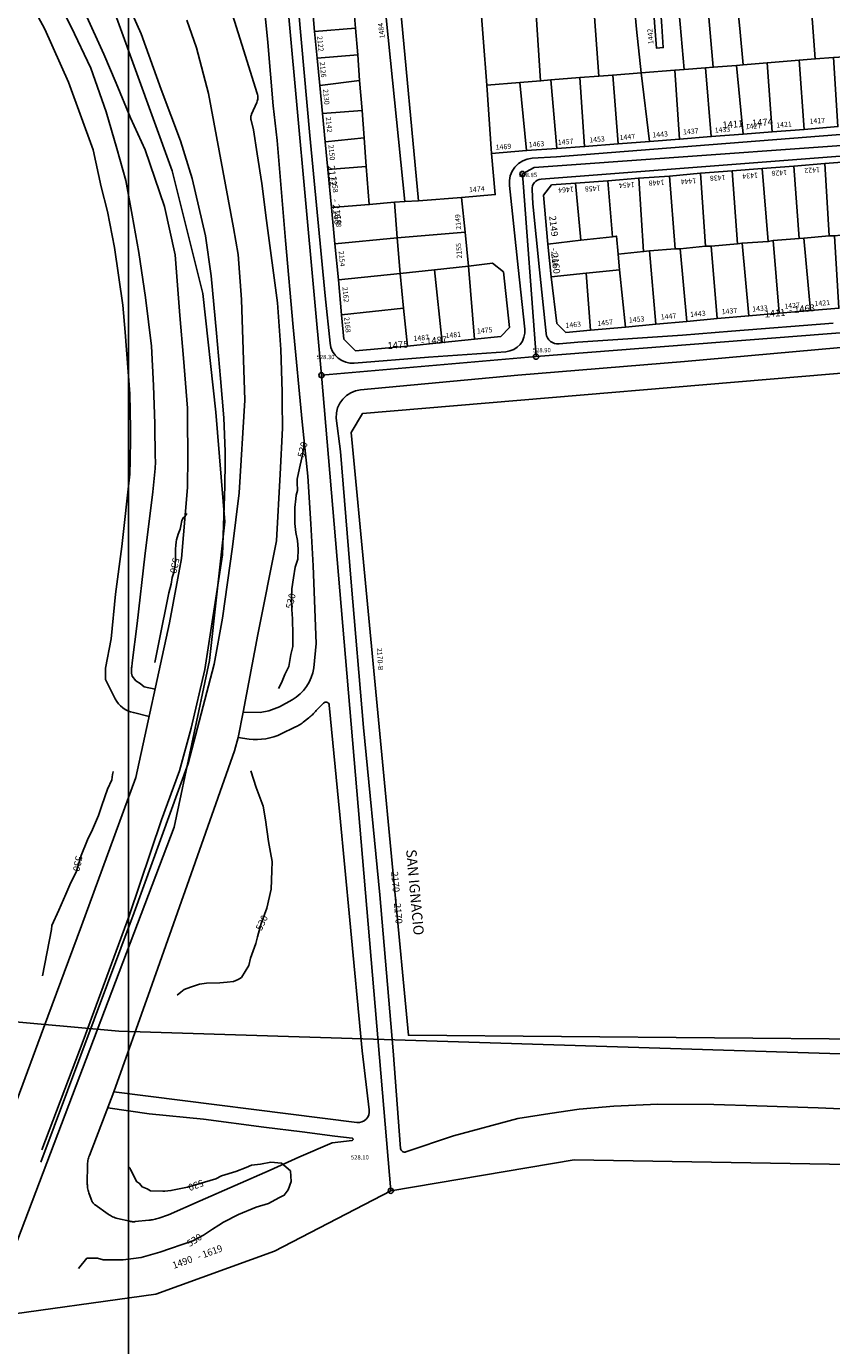
# Model space of a CAD drawing. Extents: x 342700 to 350155, y 6294400 to 6302418.
# Drawn here: x 346270 to 346505, y 6294595 to 6294979 of the extents above; entities that cross this region are included whole.
import ezdxf

# ---------------------------------------------------------------- set-up
doc = ezdxf.new("R2010")
doc.units = 0
doc.header["$MEASUREMENT"] = 0
doc.layers.get('0').update_dxf_attribs({"linetype": 'CONTINUOUS'})
for name, color, linetype in [('1010', 7, 'CONTINUOUS'), ('1400', 7, 'CONTINUOUS'), ('1500', 7, 'CONTINUOUS'), ('2000', 7, 'CONTINUOUS'), ('2510', 7, 'CONTINUOUS'), ('LIMITE_PREDIAL', 7, 'CONTINUOUS'), ('STGO-NU', 4, 'CONTINUOUS')]:
    doc.layers.add(name, color=color, linetype=linetype)

msp = doc.modelspace()

# ---------------------------------------------------------------- linework, layer by layer
at = {"color": 1}
for points in [[(348090.56, 6298925.09), (348964.09, 6295602.1), (348983.27, 6295560.39), (349055.76, 6295508.01), (348983.89, 6295372.79), (348944.19, 6295320.89), (348898.69, 6295278.14), (348864.15, 6295253.53), (347791.59, 6294774.11), (347747.4, 6294756.38), (347701.83, 6294742.06), (347593.97, 6294719.13), (347028.15, 6294674.06), (346900.82, 6294669.08), (346561.31, 6294677.85), (346545.16, 6294678.99), (346297.15, 6294686.75), (345688, 6294742.04)], [(346349.79, 6294850.6), (346350.43, 6294853.66), (346351, 6294856.7), (346351, 6294858.21)], [(346349.79, 6294850.6), (346349.08, 6294847.46), (346349.09, 6294846.44), (346349.18, 6294844.19), (346348.83, 6294842.81), (346348.74, 6294841.71), (346348.44, 6294839.23), (346348.4, 6294837.06), (346348.45, 6294834.5), (346348.67, 6294831.89), (346349.16, 6294829.63), (346349.34, 6294827.07), (346349.3, 6294824.11), (346348.51, 6294821.8), (346347.99, 6294818.71), (346347.51, 6294815.48), (346347.42, 6294812.74), (346347.52, 6294809.46), (346347.74, 6294806.77), (346347.84, 6294802.08), (346347.8, 6294798.72), (346347.28, 6294796.37), (346346.71, 6294792.92), (346345.52, 6294790.57), (346344.55, 6294788.18), (346343.63, 6294786.46)], [(346316.99, 6294837.45), (346316.64, 6294836.92), (346316.02, 6294836.3), (346315.5, 6294835.41), (346315.19, 6294833.82), (346315.01, 6294832.93), (346314.4, 6294831.47), (346313.96, 6294829.79), (346313.87, 6294829.17), (346313.79, 6294828.15), (346313.61, 6294827.14), (346313.61, 6294825.85), (346313.66, 6294824.57), (346313.58, 6294822.4), (346313.18, 6294820.28), (346312.65, 6294818.82), (346312.39, 6294816.83), (346311.74, 6294814.31), (346308.76, 6294799.88), (346307.67, 6294794.09)], [(346295.49, 6294762.36), (346295.49, 6294762.22), (346295.31, 6294761.47), (346295.1, 6294759.88), (346293.86, 6294757.22), (346292.2, 6294752.44), (346291.23, 6294749.52), (346289.47, 6294745.41), (346288.02, 6294742.4), (346286.17, 6294737.88), (346284.81, 6294733.28), (346282.92, 6294729.34), (346281.73, 6294726.64), (346279.71, 6294721.95), (346277.64, 6294717.48), (346277.56, 6294716.33), (346274.89, 6294702.88)], [(346335.63, 6294762.51), (346337.19, 6294757.7), (346339.19, 6294752.26), (346339.86, 6294748.28), (346340.75, 6294741.91), (346341.29, 6294738.73), (346341.82, 6294736.12), (346341.74, 6294733.42), (346341.48, 6294728.07), (346340.21, 6294722.5), (346338.59, 6294718.11), (346337.53, 6294714.22), (346337.01, 6294712.23), (346335.51, 6294707.94), (346334.99, 6294705.81), (346332.92, 6294702.4), (346331.86, 6294701.78), (346330.53, 6294701.16), (346328.72, 6294700.98), (346326.56, 6294700.85), (346322.67, 6294700.71), (346320.6, 6294700.39), (346318.04, 6294699.5), (346316.14, 6294698.88), (346315.17, 6294698.13), (346314.16, 6294697.24)], [(346300.07, 6294647.2), (346300.42, 6294646.85), (346300.56, 6294646.45), (346301.71, 6294644.24), (346302.33, 6294642.96), (346303.21, 6294642.43), (346303.92, 6294641.41), (346305.38, 6294640.79), (346306.35, 6294640.27), (346309.98, 6294640.14), (346310.59, 6294640.14), (346312.32, 6294640.32), (346317.17, 6294641.34), (346325.38, 6294643.7), (346327.1, 6294644.59), (346331.21, 6294645.83), (346334.21, 6294647.08), (346335.84, 6294647.74), (346338.4, 6294648.06), (346341.45, 6294648.64), (346344.55, 6294648.31), (346347.11, 6294646.07), (346347.3, 6294643.01), (346346.5, 6294640.51), (346345.31, 6294639), (346343.77, 6294638.25), (346340.72, 6294636.56), (346337.15, 6294635.45), (346331.98, 6294633.32), (346327.61, 6294631.1), (346326.25, 6294630.21), (346324.44, 6294629.11), (346321.83, 6294627.38), (346318.66, 6294625.65), (346309.12, 6294622.36), (346303.65, 6294620.8), (346298.4, 6294620.13), (346292.61, 6294620.17), (346290.98, 6294620.6), (346289.61, 6294620.69), (346287.84, 6294620.64), (346285.42, 6294617.63)]]:
    msp.add_lwpolyline(points, dxfattribs=at)
at = {"color": 10}
for points in [[(346259, 6294603.35), (346313.3, 6294746.14), (346323.52, 6294794.66), (346327.99, 6294835.05), (346325.44, 6294866.98), (346321.6, 6294901.46), (346312.66, 6294937.22), (346271.16, 6295051.68), (346218.16, 6295144.42), (346183.68, 6295203.17), (346167.08, 6295238.93), (346153.67, 6295324.01), (346148.5, 6295397.82)], [(346344.44, 6295006.5), (346356.18, 6294877.71)], [(346545.58, 6294947.32), (346418.11, 6294938.18), (346414.71, 6294936.29)], [(346414.71, 6294936.29), (346418.68, 6294883.11)], [(346418.68, 6294883.11), (346549.56, 6294893.39)], [(346356.18, 6294877.71), (346418.68, 6294883.11)], [(346356.18, 6294877.71), (346376.38, 6294640.26)], [(346376.38, 6294640.26), (346429.79, 6294649.32), (346629.87, 6294645.92)], [(346259, 6294603.35), (346307.94, 6294610.18), (346342.45, 6294622.73), (346376.38, 6294640.26)]]:
    msp.add_lwpolyline(points, dxfattribs=at)
at = {"layer": '1400', "color": 2}
for points in [[(346452.5, 6294989.69), (346453.3, 6294979.09), (346453.8, 6294972.89), (346455.7, 6294973.09), (346455.3, 6294979.29)], [(346506.6, 6294950.09), (346496.8, 6294949.29), (346487.4, 6294948.59), (346479, 6294947.89), (346469.7, 6294947.19), (346460.5, 6294946.39), (346451.7, 6294945.79), (346442.6, 6294945.09), (346432.8, 6294944.29), (346424.7, 6294943.69), (346415.9, 6294943.09), (346405.7, 6294942.29), (346406.8, 6294930.29), (346397, 6294929.49), (346398, 6294919.39), (346399, 6294909.49), (346406, 6294910.29), (346409.2, 6294907.79), (346410.9, 6294891.59), (346408.4, 6294888.99), (346400.7, 6294888.19), (346391.3, 6294887.19), (346381.2, 6294886.19), (346366.1, 6294884.79), (346362.7, 6294888.19), (346362, 6294895.29), (346361.1, 6294905.49), (346360.1, 6294915.99), (346359.1, 6294926.49), (346358, 6294937.59), (346357.2, 6294945.69), (346356.5, 6294953.89), (346355.7, 6294962.09), (346354.9, 6294969.99), (346354.1, 6294977.79), (346353.5, 6294985.79)], [(346374.4, 6294987.59), (346380.5, 6294928.29), (346384.4, 6294928.49), (346378.9, 6294987.79)], [(346423.2, 6294933.09), (346430.2, 6294933.59), (346439.6, 6294934.29), (346448.6, 6294935.09), (346457.5, 6294935.69), (346466.6, 6294936.49), (346475.8, 6294937.19), (346484.5, 6294937.89), (346493.8, 6294938.59), (346502.8, 6294939.39), (346511.7, 6294939.99)], [(346506.9, 6294897.19), (346498.6, 6294896.59), (346489.5, 6294895.79), (346480.6, 6294894.99), (346471.4, 6294894.19), (346462.6, 6294893.39), (346453.6, 6294892.59), (346444.7, 6294891.69), (346434.5, 6294890.79), (346427.3, 6294890.19), (346424.7, 6294892.79), (346423.1, 6294906.39), (346422.1, 6294915.89), (346420.8, 6294930.09), (346423.2, 6294933.09)], [(346522.59, 6294879.53), (346368.09, 6294866.53), (346364.79, 6294861.03), (346381.49, 6294685.53), (346559.79, 6294684.03)]]:
    msp.add_lwpolyline(points, dxfattribs=at)
at = {"layer": '1500'}
for centre in [(346414.71, 6294936.3), (346418.67, 6294883.11), (346356.17, 6294877.71), (346376.37, 6294640.26)]:
    msp.add_circle(centre, 0.759, dxfattribs=at)
at = {"layer": '2000', "color": 1}
for points in [[(346297.81, 6294990.15), (346303.7, 6294977.13), (346309.47, 6294960.86), (346315.15, 6294945.95), (346318.51, 6294934.99), (346322.44, 6294918.29), (346324.08, 6294906.67), (346325.55, 6294889.98), (346326.81, 6294876.75), (346327.75, 6294865.3), (346328.08, 6294855.46), (346328.1, 6294855.09), (346328.11, 6294854.71), (346328.12, 6294854.34), (346328.12, 6294853.97), (346328.13, 6294853.59), (346328.13, 6294853.22), (346328.13, 6294852.84), (346328.13, 6294852.47), (346328.03, 6294845.37), (346327.33, 6294825.4), (346322.18, 6294792.01), (346318.19, 6294774.99), (346314.83, 6294762.5), (346309.58, 6294748.22), (346300.12, 6294720.28), (346286.78, 6294683.95), (346274.73, 6294652.17)], [(346338.94, 6294991.25), (346340.53, 6294974.59), (346342.12, 6294956.1)], [(346271.12, 6294986.66), (346275.57, 6294978.44), (346282.47, 6294963.07), (346289.7, 6294943.29), (346292.02, 6294932.57), (346293.86, 6294925.35), (346295.84, 6294914.86), (346298.3, 6294898.12), (346299.02, 6294890.27), (346300.33, 6294872.31), (346300.5, 6294862.13), (346300.51, 6294861.76), (346300.52, 6294861.38), (346300.52, 6294861.01), (346300.53, 6294860.63), (346300.53, 6294860.26), (346300.53, 6294859.88), (346300.52, 6294859.51), (346300.52, 6294859.13), (346300.43, 6294853.06), (346300.32, 6294848.9), (346297.98, 6294827.87), (346296.21, 6294814), (346294.92, 6294800.97), (346293.23, 6294792.42), (346293.23, 6294789.91), (346293.22, 6294789.7), (346293.23, 6294789.5), (346293.26, 6294789.3), (346293.3, 6294789.1), (346293.36, 6294788.91), (346293.43, 6294788.72), (346293.52, 6294788.54), (346293.63, 6294788.36), (346296.12, 6294783.48), (346296.54, 6294782.75), (346297.05, 6294782.07), (346297.63, 6294781.45), (346298.28, 6294780.9), (346298.98, 6294780.43), (346299.73, 6294780.04), (346300.52, 6294779.73), (346301.41, 6294779.51), (346305.99, 6294778.38)], [(346279.22, 6294987.05), (346283.3, 6294979.17), (346288.96, 6294967.09), (346293.43, 6294954.37), (346296.55, 6294943.69), (346299.21, 6294934.39), (346300.99, 6294924.3), (346303.01, 6294913.44), (346304.94, 6294900.38), (346306.63, 6294886.17), (346307.27, 6294874.71), (346307.6, 6294863.58), (346307.78, 6294853.55), (346307.79, 6294853.18), (346307.79, 6294852.8), (346307.79, 6294852.43), (346307.79, 6294852.05), (346307.79, 6294851.68), (346307.78, 6294851.3), (346307.77, 6294850.93), (346307.76, 6294850.55), (346307.09, 6294843.73), (346304.75, 6294824.99), (346302.46, 6294805.46), (346301.07, 6294793.95), (346301, 6294793.59), (346300.94, 6294793.22), (346300.89, 6294792.85), (346300.85, 6294792.48), (346300.83, 6294792.11), (346300.81, 6294791.73), (346300.81, 6294791.36), (346300.82, 6294790.99), (346301.04, 6294790.06), (346302.14, 6294788.73), (346303.38, 6294787.91), (346304.57, 6294786.99), (346307.72, 6294786.28)], [(346293.92, 6294664.42), (346305.99, 6294662.64), (346321.81, 6294661.14), (346339.4, 6294658.83), (346350.56, 6294657.42), (346360.1, 6294656.2), (346365.08, 6294655.63), (346365.2, 6294655.59), (346365.29, 6294655.51), (346365.35, 6294655.41), (346365.38, 6294655.29), (346365.36, 6294655.17), (346365.31, 6294655.06), (346365.23, 6294654.97), (346365.12, 6294654.92), (346359.3, 6294654.18), (346349.59, 6294650.06), (346341.26, 6294646.31), (346320.86, 6294637.37), (346311.65, 6294633.3), (346308.78, 6294632.32), (346308.43, 6294632.21), (346308.07, 6294632.1), (346307.71, 6294632.01), (346307.35, 6294631.92), (346306.98, 6294631.85), (346306.61, 6294631.78), (346306.24, 6294631.73), (346305.87, 6294631.69), (346301.93, 6294631.28), (346301.72, 6294631.27), (346301.52, 6294631.26), (346301.32, 6294631.26), (346301.12, 6294631.27), (346300.92, 6294631.28), (346300.72, 6294631.31), (346300.52, 6294631.34), (346300.32, 6294631.39), (346296.75, 6294632.23), (346296.39, 6294632.32), (346296.04, 6294632.43), (346295.69, 6294632.56), (346295.35, 6294632.7), (346295.02, 6294632.87), (346294.69, 6294633.04), (346294.38, 6294633.23), (346294.07, 6294633.44), (346290.3, 6294636.13), (346290.09, 6294636.29), (346289.9, 6294636.47), (346289.71, 6294636.66), (346289.55, 6294636.87), (346289.4, 6294637.09), (346289.26, 6294637.32), (346289.15, 6294637.56), (346289.05, 6294637.81), (346288.42, 6294639.68), (346288.31, 6294640.03), (346288.21, 6294640.39), (346288.13, 6294640.75), (346288.06, 6294641.12), (346288.01, 6294641.49), (346287.98, 6294641.86), (346287.96, 6294642.23), (346287.95, 6294642.6), (346288.01, 6294647.61), (346288.02, 6294647.98), (346288.05, 6294648.35), (346288.1, 6294648.72), (346288.16, 6294649.08), (346288.24, 6294649.44), (346288.34, 6294649.8), (346288.45, 6294650.15), (346288.58, 6294650.5), (346295.7, 6294669.07), (346306.3, 6294698.74), (346317.64, 6294730.88), (346330.85, 6294768.33), (346331.86, 6294772.27), (346333.35, 6294779.57), (346337.62, 6294802.25), (346343.03, 6294829.5), (346344.17, 6294848.85), (346344.8, 6294862.27), (346344.72, 6294869.87), (346344.72, 6294870.24), (346344.73, 6294870.62), (346344.74, 6294870.99), (346344.74, 6294871.37), (346344.74, 6294871.74), (346344.74, 6294872.11), (346344.74, 6294872.49), (346344.74, 6294872.86), (346344.29, 6294885.21), (346343.4, 6294898.78), (346340.14, 6294922.74), (346338.79, 6294933.51), (346337.46, 6294942.2), (346336.33, 6294949.11), (346335.67, 6294951.98), (346335.63, 6294952.2), (346335.61, 6294952.42), (346335.6, 6294952.65), (346335.61, 6294952.87), (346335.64, 6294953.1), (346335.69, 6294953.32), (346335.76, 6294953.53), (346335.84, 6294953.74), (346337.33, 6294957.15), (346337.45, 6294957.46), (346337.54, 6294957.78), (346337.6, 6294958.1), (346337.63, 6294958.43), (346337.64, 6294958.76), (346337.61, 6294959.09), (346337.55, 6294959.41), (346337.47, 6294959.73), (346332.95, 6294974.03), (346328.74, 6294987.63)], [(346267.55, 6294666.83), (346275.23, 6294687.58), (346286.32, 6294717.37), (346302.09, 6294760.55), (346311.95, 6294805.64), (346315.44, 6294824.3), (346317.13, 6294845.06), (346317.22, 6294853.91), (346317.14, 6294865.13), (346317.15, 6294865.5), (346317.16, 6294865.88), (346317.16, 6294866.25), (346317.16, 6294866.63), (346317.15, 6294867), (346317.14, 6294867.38), (346317.13, 6294867.75), (346317.11, 6294868.13), (346315.99, 6294882.64), (346314.93, 6294895.06), (346313.6, 6294912.75), (346310.44, 6294926.87), (346304.8, 6294943.28), (346300.58, 6294952.63), (346296.41, 6294962.71), (346292.79, 6294971.14), (346287.39, 6294983.12)], [(346349.45, 6294984.22), (346352.83, 6294947.52), (346357.2, 6294900.85), (346358.68, 6294887.04), (346358.94, 6294885.8), (346359.43, 6294884.63), (346360.13, 6294883.58), (346361.02, 6294882.69), (346362.07, 6294881.98), (346363.24, 6294881.48), (346364.47, 6294881.22), (346365.74, 6294881.2), (346387.34, 6294882.94), (346409.88, 6294884.56), (346411.05, 6294884.77), (346412.16, 6294885.2), (346413.16, 6294885.84), (346414.01, 6294886.67), (346414.68, 6294887.66), (346415.14, 6294888.76), (346415.37, 6294889.92), (346415.37, 6294891.11), (346413.5, 6294909.1), (346410.9, 6294932.95), (346410.89, 6294934.39), (346411.17, 6294935.8), (346411.72, 6294937.13), (346412.53, 6294938.32), (346413.56, 6294939.32), (346414.78, 6294940.1), (346416.12, 6294940.61), (346417.53, 6294940.85), (346424.66, 6294941.33), (346465.33, 6294944.5), (346511.05, 6294948.06)], [(346316.98, 6294981.11), (346319.73, 6294973.02), (346323.3, 6294959.75), (346330.58, 6294920.6), (346331.87, 6294912.83), (346332.85, 6294899.73), (346333.82, 6294870.44), (346332.2, 6294843.42), (346330.26, 6294827.72), (346327.34, 6294807.01), (346324.91, 6294793.58), (346317.31, 6294764.62), (346301.61, 6294721.26), (346274.41, 6294648.61)], [(346342.12, 6294956.1), (346343.29, 6294946.04), (346345.74, 6294916.88), (346347.92, 6294891.71), (346350.52, 6294864.14), (346352.2, 6294848.35), (346353.05, 6294834.41), (346353.73, 6294822.17), (346354.58, 6294799.56), (346353.9, 6294792.5), (346353.62, 6294791.07), (346353.19, 6294789.69), (346352.59, 6294788.36), (346351.85, 6294787.12), (346350.96, 6294785.96), (346349.95, 6294784.92), (346348.83, 6294784), (346347.6, 6294783.22), (346343.98, 6294781.16), (346340.87, 6294780), (346338.31, 6294779.53), (346333.35, 6294779.57)], [(346508.48, 6294941.54), (346420.13, 6294934.76), (346419.58, 6294934.67)], [(346419.58, 6294934.67), (346419.06, 6294934.47), (346418.59, 6294934.18), (346418.19, 6294933.8), (346417.87, 6294933.35), (346417.64, 6294932.84), (346417.52, 6294932.3), (346417.5, 6294931.75), (346417.78, 6294927.58), (346419.66, 6294908.35), (346421.63, 6294889.88), (346421.76, 6294889.22), (346422.02, 6294888.6), (346422.4, 6294888.05), (346422.87, 6294887.57), (346423.43, 6294887.2), (346424.05, 6294886.94), (346424.71, 6294886.81), (346425.38, 6294886.8), (346430.87, 6294887.3), (346461.37, 6294889.4), (346475.57, 6294890.54), (346505.22, 6294892.84)], [(346413.35, 6294877.7), (346461.95, 6294881.74), (346519.42, 6294886.81)], [(346518.77, 6294663.6), (346500.87, 6294664.38), (346482.97, 6294665.03), (346470.44, 6294665.39), (346454.11, 6294665.45), (346441.37, 6294664.91), (346431.27, 6294664.03), (346422.71, 6294662.78), (346413.32, 6294661.27), (346394.64, 6294656.31), (346380.77, 6294651.61), (346380.51, 6294651.55), (346380.25, 6294651.54), (346379.99, 6294651.6), (346379.75, 6294651.71), (346379.54, 6294651.88), (346379.37, 6294652.08), (346379.26, 6294652.32), (346379.2, 6294652.58), (346377.1, 6294681.01), (346373.14, 6294726.41), (346368.43, 6294775.17), (346364.86, 6294817.47), (346361.67, 6294855.53), (346360.48, 6294865.23), (346360.53, 6294866.73), (346360.87, 6294868.19), (346361.48, 6294869.56), (346362.35, 6294870.78), (346363.43, 6294871.81), (346364.7, 6294872.61), (346366.1, 6294873.15), (346367.57, 6294873.41), (346413.35, 6294877.7)], [(346295.7, 6294669.07), (346366.46, 6294660.19), (346367.2, 6294660.18), (346367.92, 6294660.34), (346368.59, 6294660.66), (346369.17, 6294661.11), (346369.63, 6294661.69), (346369.95, 6294662.36), (346370.11, 6294663.08), (346370.1, 6294663.82), (346368.03, 6294681.02), (346364.42, 6294719.07), (346361.49, 6294749.68), (346358.46, 6294781.67), (346358.4, 6294781.94), (346358.26, 6294782.18), (346358.06, 6294782.37), (346357.82, 6294782.49), (346357.55, 6294782.55), (346357.28, 6294782.52), (346357.02, 6294782.42), (346356.8, 6294782.25), (346354.63, 6294780.05), (346354.39, 6294779.77), (346354.14, 6294779.49), (346353.88, 6294779.22), (346353.61, 6294778.96), (346353.34, 6294778.7), (346353.06, 6294778.45), (346352.78, 6294778.21), (346352.48, 6294777.98), (346350.84, 6294776.65), (346350.54, 6294776.43), (346350.23, 6294776.22), (346349.92, 6294776.01), (346349.6, 6294775.82), (346349.27, 6294775.64), (346348.94, 6294775.48), (346348.6, 6294775.32), (346348.26, 6294775.18), (346344.58, 6294773.35), (346343.46, 6294772.86), (346342.32, 6294772.45), (346341.15, 6294772.12), (346339.96, 6294771.87), (346338.75, 6294771.71), (346337.53, 6294771.64), (346336.32, 6294771.65), (346335.1, 6294771.75), (346331.86, 6294772.27)]]:
    msp.add_lwpolyline(points, dxfattribs=at)
at = {"layer": 'LIMITE_PREDIAL', "color": 4}
for points in [[(346511.6, 6295013.59), (346496.8, 6295012.19), (346497.6, 6295001.39), (346500, 6294969.79), (346505.3, 6294970.19), (346514.7, 6294970.79), (346513.9, 6294981.59), (346513.2, 6294992.49), (346511.6, 6295013.59)], [(346466.6, 6295009.69), (346458.2, 6295008.89), (346458.4, 6295005.69), (346459.7, 6294990.19), (346460.6, 6294979.89), (346461.8, 6294966.69), (346468, 6294967.19), (346470.3, 6294967.39), (346466.6, 6295009.69)], [(346475.1, 6295010.49), (346466.6, 6295009.69), (346470.3, 6294967.39), (346477.1, 6294967.89), (346479, 6294968.09), (346478, 6294978.69), (346477, 6294989.19), (346476.1, 6294999.59), (346475.1, 6295010.49)], [(346445.2, 6295007.59), (346434, 6295006.79), (346434.1, 6295003.39), (346437, 6294964.79), (346441, 6294965.09), (346449.3, 6294965.79), (346447.9, 6294978.49), (346447, 6294989.39), (346445.9, 6295004.49), (346445.2, 6295007.59)], [(346401.1, 6295000.69), (346417.4, 6295002.09), (346420, 6294963.39), (346413.9, 6294962.89), (346404.3, 6294962.19), (346402.2, 6294989.79), (346401.1, 6295000.69)], [(346417.4, 6295002.09), (346434.1, 6295003.39), (346437, 6294964.79), (346431.4, 6294964.39), (346423, 6294963.69), (346420, 6294963.39), (346417.4, 6295002.09)], [(346476.1, 6294999.59), (346477, 6294989.19), (346478, 6294978.69), (346479, 6294968.09), (346486, 6294968.69), (346495.3, 6294969.39), (346500, 6294969.79), (346497.6, 6295001.39), (346488.4, 6295000.79), (346485.2, 6295000.19), (346476.1, 6294999.59)], [(346378.9, 6294987.79), (346384.4, 6294928.49), (346397, 6294929.49), (346406.8, 6294930.29), (346405.7, 6294942.29), (346404.3, 6294962.19), (346402.2, 6294989.79), (346395.7, 6294989.29), (346392.1, 6294988.99), (346378.9, 6294987.79)], [(346454.5, 6294989.79), (346459.7, 6294990.19), (346460.6, 6294979.89), (346461.8, 6294966.69), (346459.1, 6294966.49), (346449.3, 6294965.79), (346447.9, 6294978.49), (346447, 6294989.39), (346452.5, 6294989.69), (346453.3, 6294979.09), (346453.8, 6294972.89), (346455.7, 6294973.09), (346455.3, 6294979.29), (346454.5, 6294989.79)], [(346365.4, 6294986.89), (346366.1, 6294978.79), (346354.1, 6294977.79), (346353.5, 6294985.79), (346365.4, 6294986.89)], [(346374.4, 6294987.59), (346366.8, 6294986.99), (346365.4, 6294986.89), (346366.1, 6294978.79), (346366.8, 6294970.99), (346367.2, 6294963.49), (346368, 6294954.79), (346368.6, 6294946.79), (346369.2, 6294938.49), (346370.1, 6294927.39), (346377.4, 6294928.09), (346380.5, 6294928.29), (346374.4, 6294987.59)], [(346354.1, 6294977.79), (346354.9, 6294969.99), (346366.8, 6294970.99), (346366.1, 6294978.79), (346354.1, 6294977.79)], [(346354.9, 6294969.99), (346355.7, 6294962.09), (346367.2, 6294963.49), (346366.8, 6294970.99), (346354.9, 6294969.99)], [(346449.3, 6294965.79), (346459.1, 6294966.49), (346460.5, 6294946.39), (346451.7, 6294945.79), (346449.3, 6294965.79)], [(346468, 6294967.19), (346461.8, 6294966.69), (346459.1, 6294966.49), (346460.5, 6294946.39), (346469.7, 6294947.19), (346468, 6294967.19)], [(346468, 6294967.19), (346470.3, 6294967.39), (346477.1, 6294967.89), (346479, 6294947.89), (346469.7, 6294947.19), (346468, 6294967.19)], [(346486, 6294968.69), (346479, 6294968.09), (346477.1, 6294967.89), (346479, 6294947.89), (346487.4, 6294948.59), (346486, 6294968.69)], [(346496.8, 6294949.29), (346495.3, 6294969.39), (346486, 6294968.69), (346487.4, 6294948.59), (346496.8, 6294949.29)], [(346505.3, 6294970.19), (346500, 6294969.79), (346495.3, 6294969.39), (346496.8, 6294949.29), (346506.6, 6294950.09), (346505.3, 6294970.19)], [(346355.7, 6294962.09), (346356.5, 6294953.89), (346368, 6294954.79), (346367.2, 6294963.49), (346355.7, 6294962.09)], [(346413.9, 6294962.89), (346404.3, 6294962.19), (346405.7, 6294942.29), (346415.9, 6294943.09), (346413.9, 6294962.89)], [(346413.9, 6294962.89), (346420, 6294963.39), (346423, 6294963.69), (346424.7, 6294943.69), (346415.9, 6294943.09), (346413.9, 6294962.89)], [(346431.4, 6294964.39), (346423, 6294963.69), (346424.7, 6294943.69), (346432.8, 6294944.29), (346431.4, 6294964.39)], [(346431.4, 6294964.39), (346437, 6294964.79), (346441, 6294965.09), (346442.6, 6294945.09), (346432.8, 6294944.29), (346431.4, 6294964.39)], [(346449.3, 6294965.79), (346441, 6294965.09), (346442.6, 6294945.09), (346451.7, 6294945.79), (346449.3, 6294965.79)], [(346368, 6294954.79), (346368.6, 6294946.79), (346357.2, 6294945.69), (346356.5, 6294953.89), (346368, 6294954.79)], [(346368.6, 6294946.79), (346357.2, 6294945.69), (346358, 6294937.59), (346369.2, 6294938.49), (346368.6, 6294946.79)], [(346502.8, 6294939.39), (346511.7, 6294939.99), (346513, 6294919.09), (346505.6, 6294918.29), (346504, 6294918.29), (346502.8, 6294939.39)], [(346358, 6294937.59), (346359.1, 6294926.49), (346370.1, 6294927.39), (346369.2, 6294938.49), (346358, 6294937.59)], [(346457.5, 6294935.69), (346448.6, 6294935.09), (346450, 6294913.69), (346451.7, 6294913.89), (346459.2, 6294914.49), (346457.5, 6294935.69)], [(346457.5, 6294935.69), (346466.6, 6294936.49), (346468, 6294915.29), (346460.6, 6294914.49), (346459.2, 6294914.49), (346457.5, 6294935.69)], [(346466.6, 6294936.49), (346475.8, 6294937.19), (346477.3, 6294915.99), (346469.7, 6294915.29), (346468, 6294915.29), (346466.6, 6294936.49)], [(346484.5, 6294937.89), (346475.8, 6294937.19), (346477.3, 6294915.99), (346478.7, 6294916.19), (346486.3, 6294916.59), (346484.5, 6294937.89)], [(346484.5, 6294937.89), (346493.8, 6294938.59), (346495.3, 6294917.49), (346487.7, 6294916.89), (346486.3, 6294916.59), (346484.5, 6294937.89)], [(346502.8, 6294939.39), (346493.8, 6294938.59), (346495.3, 6294917.49), (346496.7, 6294917.59), (346504, 6294918.29), (346502.8, 6294939.39)], [(346423.2, 6294933.09), (346430.2, 6294933.59), (346431.7, 6294916.99), (346422.1, 6294915.89), (346420.8, 6294930.09), (346423.2, 6294933.09)], [(346430.2, 6294933.59), (346439.6, 6294934.29), (346440.9, 6294917.99), (346431.7, 6294916.99), (346430.2, 6294933.59)], [(346448.6, 6294935.09), (346439.6, 6294934.29), (346440.9, 6294917.99), (346442.1, 6294918.19), (346442.6, 6294912.99), (346450, 6294913.69), (346448.6, 6294935.09)], [(346359.1, 6294926.49), (346360.1, 6294915.99), (346378.2, 6294917.69), (346377.4, 6294928.09), (346370.1, 6294927.39), (346359.1, 6294926.49)], [(346377.4, 6294928.09), (346378.2, 6294917.69), (346398, 6294919.39), (346397, 6294929.49), (346384.4, 6294928.49), (346380.5, 6294928.29), (346377.4, 6294928.09)], [(346378.2, 6294917.69), (346379.1, 6294907.29), (346361.1, 6294905.49), (346360.1, 6294915.99), (346378.2, 6294917.69)], [(346398, 6294919.39), (346399, 6294909.49), (346389.1, 6294908.39), (346379.1, 6294907.29), (346378.2, 6294917.69), (346398, 6294919.39)], [(346422.1, 6294915.89), (346423.1, 6294906.39), (346433.3, 6294907.39), (346443, 6294908.39), (346442.6, 6294912.99), (346442.1, 6294918.19), (346440.9, 6294917.99), (346431.7, 6294916.99), (346422.1, 6294915.89)], [(346487.7, 6294916.89), (346486.3, 6294916.59), (346478.7, 6294916.19), (346480.6, 6294894.99), (346489.5, 6294895.79), (346487.7, 6294916.89)], [(346496.7, 6294917.59), (346495.3, 6294917.49), (346487.7, 6294916.89), (346489.5, 6294895.79), (346498.6, 6294896.59), (346496.7, 6294917.59)], [(346505.6, 6294918.29), (346504, 6294918.29), (346496.7, 6294917.59), (346498.6, 6294896.59), (346506.9, 6294897.19), (346505.6, 6294918.29)], [(346442.6, 6294912.99), (346450, 6294913.69), (346451.7, 6294913.89), (346453.6, 6294892.59), (346444.7, 6294891.69), (346443, 6294908.39), (346442.6, 6294912.99)], [(346460.6, 6294914.49), (346459.2, 6294914.49), (346451.7, 6294913.89), (346453.6, 6294892.59), (346462.6, 6294893.39), (346460.6, 6294914.49)], [(346460.6, 6294914.49), (346462.6, 6294893.39), (346471.4, 6294894.19), (346469.7, 6294915.29), (346468, 6294915.29), (346460.6, 6294914.49)], [(346478.7, 6294916.19), (346477.3, 6294915.99), (346469.7, 6294915.29), (346471.4, 6294894.19), (346480.6, 6294894.99), (346478.7, 6294916.19)], [(346389.1, 6294908.39), (346399, 6294909.49), (346400.7, 6294888.19), (346391.3, 6294887.19), (346389.1, 6294908.39)], [(346399, 6294909.49), (346400.7, 6294888.19), (346408.4, 6294888.99), (346410.9, 6294891.59), (346409.2, 6294907.79), (346406, 6294910.29), (346399, 6294909.49)], [(346361.1, 6294905.49), (346362, 6294895.29), (346380.1, 6294897.19), (346379.1, 6294907.29), (346361.1, 6294905.49)], [(346389.1, 6294908.39), (346379.1, 6294907.29), (346380.1, 6294897.19), (346381.2, 6294886.19), (346391.3, 6294887.19), (346389.1, 6294908.39)], [(346423.1, 6294906.39), (346433.3, 6294907.39), (346434.5, 6294890.79), (346427.3, 6294890.19), (346424.7, 6294892.79), (346423.1, 6294906.39)], [(346443, 6294908.39), (346433.3, 6294907.39), (346434.5, 6294890.79), (346444.7, 6294891.69), (346443, 6294908.39)], [(346362, 6294895.29), (346380.1, 6294897.19), (346381.2, 6294886.19), (346366.1, 6294884.79), (346362.7, 6294888.19), (346362, 6294895.29)], [(346522.59, 6294879.53), (346368.09, 6294866.53), (346364.79, 6294861.03), (346381.49, 6294685.53)], [(346381.49, 6294685.53), (346559.79, 6294684.03)]]:
    msp.add_lwpolyline(points, dxfattribs=at)
at = {"layer": 'STGO-NU', "color": 3}
for points in [[(345400, 6294400), (346300, 6294400), (346300, 6295000), (345400, 6295000), (345400, 6294400)], [(346300, 6294400), (347200, 6294400), (347200, 6295000), (346300, 6295000), (346300, 6294400)]]:
    msp.add_lwpolyline(points, dxfattribs=at)

# ---------------------------------------------------------------- texts
at = {"color": 1}
for s, p in [('528.85', (346413.75, 6294935.38)), ('528.30', (346354.75, 6294882.38)), ('528.90', (346417.75, 6294884.38)), ('528.10', (346364.75, 6294649.38))]:
    msp.add_text(s, height=1.25, dxfattribs=at).set_placement(p)
for rotation, p in [(75.9742, (346351.08, 6294853.59)), (258.6904, (346312.89, 6294824.71)), (76.6618, (346347.67, 6294809.51)), (258.6904, (346284.63, 6294737.94)), (64.6296, (346338.71, 6294715.81)), (200.9363, (346321.38, 6294643.62)), (33.0024, (346317.79, 6294623.84))]:
    msp.add_text('530', height=2, rotation=rotation, dxfattribs=at).set_placement(p)
at = {"color": 10}
msp.add_text('SAN IGNACIO', height=3, rotation=275.1343, dxfattribs=at).set_placement((346380.81, 6294739.53))
at = {"layer": '1010', "color": 10}
for s, rotation, p in [('1411', 4.3545, (346473.04, 6294949.54)), (' - 1474', 4.3545, (346479.48, 6294949.92)), ('2112', 275.7646, (346358.07, 6294938.7)), (' - 2168', 275.7646, (346359.21, 6294929.61)), ('2149', 276.3948, (346422.47, 6294924.02)), (' - 2160', 276.3948, (346422.85, 6294915.31)), (' - 1463', 5.4431, (346491.79, 6294895.61)), ('1411', 5.4431, (346485.35, 6294894.48)), ('1475', 4.5264, (346375.5, 6294885.29)), (' - 1487', 4.5264, (346384.59, 6294886.43)), ('2170', 275.1343, (346376.45, 6294733.13)), (' - 2170', 275.1343, (346377.08, 6294726.09)), ('1490', 19.9962, (346313.17, 6294617.5)), (' - 1619', 19.9962, (346319.82, 6294619.92))]:
    msp.add_text(s, height=2, rotation=rotation, dxfattribs=at).set_placement(p)
at = {"layer": '2510', "color": 4}
for s, rotation, p in [('1484', 97.059, (346374.65, 6294975.84)), ('1442', 94.5953, (346452.9, 6294974.13)), ('2122', 275.5354, (346354.92, 6294976.38)), ('2126', 275.5354, (346355.66, 6294968.86)), ('2130', 275.5354, (346356.61, 6294960.94)), ('2142', 275.5354, (346357.41, 6294952.82)), ('1427', 4.5264, (346479.77, 6294949.31)), ('1421', 4.5264, (346488.67, 6294949.74)), ('1417', 2.9794, (346498.34, 6294950.91)), ('1453', 4.5264, (346434.22, 6294945.44)), ('1447', 4.5264, (346443.06, 6294946.14)), ('1443', 4.5264, (346452.61, 6294946.89)), ('1437', 4.5264, (346461.53, 6294947.77)), ('1433', 4.5264, (346470.76, 6294948.27)), ('2150', 275.5354, (346358.19, 6294944.72)), ('1469', 4.5264, (346406.97, 6294943.29)), ('1463', 4.5264, (346416.61, 6294944.05)), ('1457', 4.5264, (346425.07, 6294944.72)), ('1438', 183.9767, (346473.79, 6294936.05)), ('1434', 183.9767, (346483.25, 6294936.69)), ('1428', 183.9767, (346491.75, 6294937.49)), ('1422', 183.1173, (346501.34, 6294938.27)), ('2158', 275.5354, (346359.1, 6294935.31)), ('1474', 3.3805, (346399.2, 6294930.98)), ('1464', 183.9767, (346429.61, 6294932.62)), ('1458', 183.9767, (346437.37, 6294932.96)), ('1454', 183.9767, (346447.3, 6294933.96)), ('1448', 183.9767, (346455.96, 6294934.63)), ('1444', 183.9767, (346465.31, 6294935.08)), ('2148', 275.5354, (346360.07, 6294925.25)), ('2149', 94.137, (346396.87, 6294920.11)), ('2154', 275.5354, (346361.17, 6294913.8)), ('2155', 94.137, (346397.11, 6294911.71)), ('2160', 276.0511, (346423.13, 6294913.78)), ('2162', 275.8219, (346362.27, 6294903.35)), ('1437', 4.9274, (346472.81, 6294895.44)), ('1433', 4.9274, (346481.69, 6294896.21)), ('1427', 4.9274, (346491.04, 6294897.02)), ('1421', 4.9274, (346499.83, 6294897.78)), ('2168', 275.8219, (346362.78, 6294894.55)), ('1457', 6.0161, (346436.6, 6294892)), ('1453', 4.9274, (346445.77, 6294893.01)), ('1447', 4.9274, (346455.05, 6294893.9)), ('1443', 4.9274, (346463.6, 6294894.64)), ('1481', 5.2712, (346392.37, 6294888.49)), ('1475', 5.2712, (346401.51, 6294889.81)), ('1463', 6.0161, (346427.31, 6294891.42)), ('1487', 5.2712, (346383.04, 6294887.63)), ('2170-B', 273.4155, (346372.29, 6294798.29))]:
    msp.add_text(s, height=1.5, rotation=rotation, dxfattribs=at).set_placement(p)

doc.saveas('drawing.dxf')
